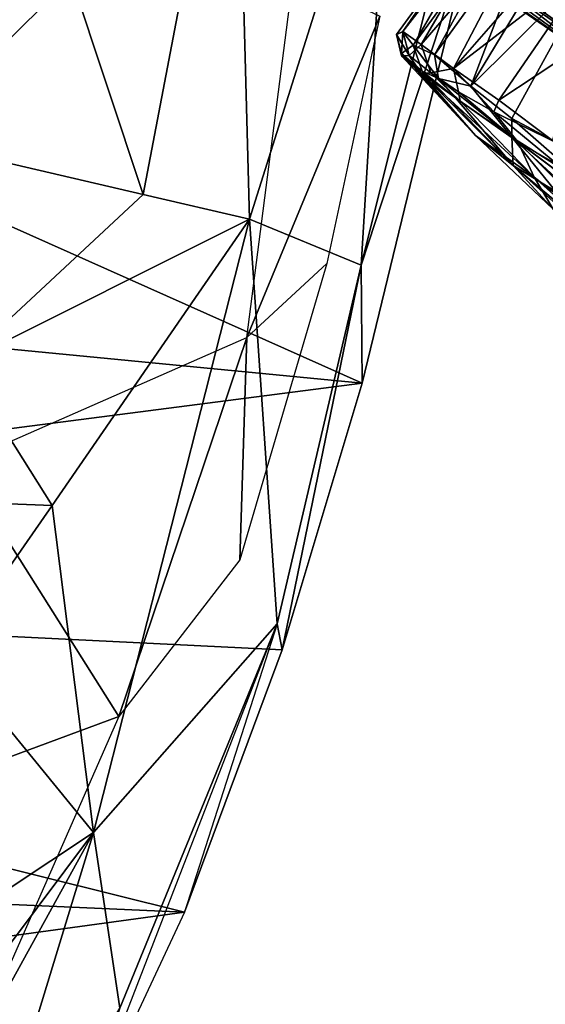
# Model space of a CAD drawing. Units: inches. Extents: x -14.8 to 12.4, y -14.3 to 14.3.
# Drawn here: x 8.6 to 9.9, y -10.4 to -8 of the extents above; entities that cross this region are included whole.
import ezdxf

# ---------------------------------------------------------------- set-up
doc = ezdxf.new("R2010")
doc.units = ezdxf.units.IN
doc.header["$MEASUREMENT"] = 0
for name, color, linetype in [('SEAT-BASE', 5, 'Continuous'), ('SEAT-CASTER', 5, 'Continuous'), ('SEAT-UPHOLSTERY', 5, 'Continuous')]:
    doc.layers.add(name, color=color, linetype=linetype)

msp = doc.modelspace()

# ---------------------------------------------------------------- linework, layer by layer
at = {"layer": 'SEAT-BASE'}
for points in [[(1.0895, -1.9401, 5.386), (1.0895, -1.8512, 4.4774), (10.0988, -8.1364, 3.914)], [(10.0988, -8.1364, 3.914), (1.0895, -1.8512, 4.4774), (9.0245, -7.3544, 3.6967)], [(1.0895, -1.9401, 5.386), (10.0988, -8.1364, 3.914), (5.7502, -5.1294, 4.7078)], [(10.3967, -8.154, 4.0077), (10.8419, -7.8013, 3.9876), (5.28, -4.6799, 4.8513)], [(10.1088, -8.1163, 4.0058), (10.3967, -8.154, 4.0077), (5.28, -4.6799, 4.8513)], [(10.1088, -8.1163, 4.0058), (5.28, -4.6799, 4.8513), (5.7502, -5.1294, 4.7078)], [(10.0988, -8.1364, 3.914), (10.1088, -8.1163, 4.0058), (5.7502, -5.1294, 4.7078)], [(9.0245, -7.3544, 3.6967), (9.4784, -7.659, 3.5483), (10.0988, -8.1364, 3.914)], [(10.0988, -8.1364, 3.914), (9.4784, -7.659, 3.5483), (9.9316, -7.9205, 3.0014)]]:
    msp.add_3dface(points, dxfattribs=at)
at = {"layer": 'SEAT-CASTER'}
for points in [[(11.7112, -8.922, 0.9337), (9.8539, -7.5726, 0.9354), (10.246, -7.0309, 0.9365)], [(10.6165, -8.1513, 1.1938), (9.8621, -7.5996, 1.5208), (9.8215, -7.57, 1.2089)], [(9.8467, -7.5798, 0.935), (9.8539, -7.5726, 0.9354), (11.7112, -8.922, 0.9337)], [(11.7112, -8.922, 0.9337), (11.7094, -8.9313, 0.9348), (9.8467, -7.5798, 0.935)], [(10.6601, -8.183, 1.3112), (9.8621, -7.5996, 1.5208), (10.6165, -8.1513, 1.1938)], [(9.5131, -8.0086, 1.213), (9.5293, -8.0004, 1.3541), (9.7802, -7.6395, 1.3194)], [(9.5293, -8.0004, 1.3541), (9.7917, -7.6619, 1.4632), (9.7802, -7.6395, 1.3194)], [(9.7797, -7.6434, 1.0092), (9.822, -7.6704, 0.8078), (9.555, -8.0346, 0.8435)], [(10.1048, -7.856, 2.0397), (10.6296, -8.2348, 2.3274), (9.8075, -7.6368, 1.3036)], [(9.8212, -7.648, 0.9424), (9.8075, -7.6368, 1.3036), (10.6296, -8.2348, 2.3274)], [(9.8212, -7.648, 0.9424), (10.6296, -8.2348, 2.3274), (10.4218, -8.084, 0.0948)], [(9.8212, -7.648, 0.9424), (10.4218, -8.084, 0.0948), (9.9898, -7.7716, 0.477)], [(9.5293, -8.0004, 1.3541), (9.5748, -8.0334, 1.577), (9.7917, -7.6619, 1.4632)], [(9.6079, -8.0588, 0.683), (9.555, -8.0346, 0.8435), (9.822, -7.6704, 0.8078)], [(9.5748, -8.0334, 1.577), (9.8598, -7.7018, 1.6805), (9.7917, -7.6619, 1.4632)], [(9.8631, -7.7054, 0.6692), (9.6079, -8.0588, 0.683), (9.822, -7.6704, 0.8078)], [(9.5748, -8.0334, 1.577), (9.655, -8.0931, 1.7868), (9.8598, -7.7018, 1.6805)], [(9.6979, -8.1371, 0.4875), (9.6079, -8.0588, 0.683), (9.8631, -7.7054, 0.6692)], [(9.655, -8.0931, 1.7868), (9.9448, -7.7601, 1.8554), (9.8598, -7.7018, 1.6805)], [(9.9272, -7.759, 0.524), (9.6979, -8.1371, 0.4875), (9.8631, -7.7054, 0.6692)], [(9.9448, -7.7601, 1.8554), (9.655, -8.0931, 1.7868), (10.0091, -7.8198, 1.9702)], [(9.9272, -7.759, 0.524), (10.0202, -7.8167, 0.3855), (9.6979, -8.1371, 0.4875)], [(9.655, -8.0931, 1.7868), (9.7679, -8.1719, 1.9714), (10.0091, -7.8198, 1.9702)], [(9.8003, -8.2169, 0.3424), (9.6979, -8.1371, 0.4875), (10.0202, -7.8167, 0.3855)], [(10.0091, -7.8198, 1.9702), (9.7679, -8.1719, 1.9714), (10.1488, -7.9189, 2.1262)], [(9.9013, -8.2706, 0.2396), (9.8003, -8.2169, 0.3424), (10.0202, -7.8167, 0.3855)], [(9.7679, -8.1719, 1.9714), (9.9046, -8.2744, 2.1246), (10.1488, -7.9189, 2.1262)], [(9.5131, -8.0086, 1.213), (9.5449, -8.0607, 1.4673), (9.5293, -8.0004, 1.3541)], [(9.5131, -8.0086, 1.213), (9.5292, -8.0017, 1.0056), (9.5255, -8.0552, 1.0242)], [(9.555, -8.0346, 0.8435), (9.5255, -8.0552, 1.0242), (9.5292, -8.0017, 1.0056)], [(9.5293, -8.0004, 1.3541), (9.5449, -8.0607, 1.4673), (9.5748, -8.0334, 1.577)], [(9.5253, -8.0611, 1.2362), (9.5449, -8.0607, 1.4673), (9.5131, -8.0086, 1.213)], [(9.5255, -8.0552, 1.0242), (9.5253, -8.0611, 1.2362), (9.5131, -8.0086, 1.213)], [(9.5255, -8.0552, 1.0242), (9.555, -8.0346, 0.8435), (9.5768, -8.0997, 0.8039)], [(9.5449, -8.0607, 1.4673), (9.5984, -8.1039, 1.6489), (9.5748, -8.0334, 1.577)], [(9.555, -8.0346, 0.8435), (9.6079, -8.0588, 0.683), (9.6181, -8.1173, 0.6568)], [(9.6181, -8.1173, 0.6568), (9.5768, -8.0997, 0.8039), (9.555, -8.0346, 0.8435)], [(9.5748, -8.0334, 1.577), (9.5984, -8.1039, 1.6489), (9.655, -8.0931, 1.7868)], [(9.5253, -8.0611, 1.2362), (9.5255, -8.0552, 1.0242), (9.7101, -8.2594, 1.2351)], [(9.5253, -8.0611, 1.2362), (9.5742, -8.1041, 1.5091), (9.5449, -8.0607, 1.4673)], [(9.5253, -8.0611, 1.2362), (9.7101, -8.2594, 1.2351), (9.5742, -8.1041, 1.5091)], [(9.5768, -8.0997, 0.8039), (9.8038, -8.3341, 0.8121), (9.5255, -8.0552, 1.0242)], [(9.5255, -8.0552, 1.0242), (9.8038, -8.3341, 0.8121), (9.7101, -8.2594, 1.2351)], [(9.5984, -8.1039, 1.6489), (9.5449, -8.0607, 1.4673), (9.5742, -8.1041, 1.5091)], [(9.6979, -8.1371, 0.4875), (9.6181, -8.1173, 0.6568), (9.6079, -8.0588, 0.683)], [(9.6602, -8.1659, 0.6212), (9.8038, -8.3341, 0.8121), (9.5768, -8.0997, 0.8039)], [(9.5768, -8.0997, 0.8039), (9.6181, -8.1173, 0.6568), (9.6602, -8.1659, 0.6212)], [(9.5984, -8.1039, 1.6489), (9.6672, -8.1511, 1.8099), (9.655, -8.0931, 1.7868)], [(9.6672, -8.1511, 1.8099), (9.7552, -8.2005, 1.9553), (9.655, -8.0931, 1.7868)], [(9.7552, -8.2005, 1.9553), (9.7679, -8.1719, 1.9714), (9.655, -8.0931, 1.7868)], [(9.5984, -8.1039, 1.6489), (9.5742, -8.1041, 1.5091), (9.6717, -8.1743, 1.7633)], [(9.8559, -8.3629, 1.7238), (9.5742, -8.1041, 1.5091), (9.7101, -8.2594, 1.2351)], [(9.5742, -8.1041, 1.5091), (9.8559, -8.3629, 1.7238), (9.6717, -8.1743, 1.7633)], [(9.6672, -8.1511, 1.8099), (9.5984, -8.1039, 1.6489), (9.6717, -8.1743, 1.7633)], [(9.6979, -8.1371, 0.4875), (9.7998, -8.2637, 0.3711), (9.6181, -8.1173, 0.6568)], [(9.6181, -8.1173, 0.6568), (9.7998, -8.2637, 0.3711), (9.6602, -8.1659, 0.6212)], [(9.6979, -8.1371, 0.4875), (9.8003, -8.2169, 0.3424), (9.7998, -8.2637, 0.3711)], [(9.8038, -8.3341, 0.8121), (9.6602, -8.1659, 0.6212), (9.7998, -8.2637, 0.3711)], [(9.6717, -8.1743, 1.7633), (9.8153, -8.2749, 2.0041), (9.6672, -8.1511, 1.8099)], [(9.8153, -8.2749, 2.0041), (9.7552, -8.2005, 1.9553), (9.6672, -8.1511, 1.8099)], [(9.6717, -8.1743, 1.7633), (9.8559, -8.3629, 1.7238), (9.8153, -8.2749, 2.0041)], [(9.7552, -8.2005, 1.9553), (9.9046, -8.2744, 2.1246), (9.7679, -8.1719, 1.9714)], [(9.7552, -8.2005, 1.9553), (9.917, -8.3335, 2.1257), (9.9046, -8.2744, 2.1246)], [(9.917, -8.3335, 2.1257), (9.7552, -8.2005, 1.9553), (9.8153, -8.2749, 2.0041)], [(9.7998, -8.2637, 0.3711), (9.8003, -8.2169, 0.3424), (9.9917, -8.3846, 0.1752)], [(9.9917, -8.3846, 0.1752), (9.8003, -8.2169, 0.3424), (9.9013, -8.2706, 0.2396)], [(9.7101, -8.2594, 1.2351), (9.9032, -8.4421, 1.2591), (9.8559, -8.3629, 1.7238)], [(9.7101, -8.2594, 1.2351), (9.8038, -8.3341, 0.8121), (9.9032, -8.4421, 1.2591)], [(10.2222, -8.6527, 0.4581), (9.7998, -8.2637, 0.3711), (9.9722, -8.3926, 0.2309)], [(9.9099, -8.3982, 0.5468), (9.7998, -8.2637, 0.3711), (10.2222, -8.6527, 0.4581)], [(9.9917, -8.3846, 0.1752), (9.9722, -8.3926, 0.2309), (9.7998, -8.2637, 0.3711)], [(9.8038, -8.3341, 0.8121), (9.7998, -8.2637, 0.3711), (9.9099, -8.3982, 0.5468)], [(9.8153, -8.2749, 2.0041), (9.8559, -8.3629, 1.7238), (10.0689, -8.5284, 1.8819)], [(9.982, -8.3998, 2.1372), (9.8153, -8.2749, 2.0041), (10.0689, -8.5284, 1.8819)], [(9.8153, -8.2749, 2.0041), (9.982, -8.3998, 2.1372), (9.917, -8.3335, 2.1257)], [(9.8038, -8.3341, 0.8121), (10.2014, -8.6918, 1.0404), (9.9032, -8.4421, 1.2591)], [(9.8038, -8.3341, 0.8121), (10.1125, -8.5943, 0.6863), (10.2014, -8.6918, 1.0404)], [(10.1125, -8.5943, 0.6863), (9.8038, -8.3341, 0.8121), (9.9099, -8.3982, 0.5468)], [(10.0689, -8.5284, 1.8819), (9.8559, -8.3629, 1.7238), (10.2189, -8.6882, 1.5991)], [(9.9032, -8.4421, 1.2591), (10.2189, -8.6882, 1.5991), (9.8559, -8.3629, 1.7238)]]:
    msp.add_3dface(points, dxfattribs=at)
for points, invisible_edges in [([(9.8259, -7.5718, 1.0688), (10.6165, -8.1513, 1.1938), (9.8215, -7.57, 1.2089)], 1), ([(10.6541, -8.1787, 1.0546), (9.8259, -7.5718, 1.0688), (9.8471, -7.5916, 0.9457)], 13), ([(10.6541, -8.1787, 1.0546), (10.6165, -8.1513, 1.1938), (9.8259, -7.5718, 1.0688)], 14), ([(11.6996, -8.9366, 0.9451), (9.8467, -7.5798, 0.935), (11.7094, -8.9313, 0.9348)], 1), ([(11.6996, -8.9366, 0.9451), (9.8471, -7.5916, 0.9457), (9.8467, -7.5798, 0.935)], 12), ([(10.7414, -8.2421, 0.9948), (9.8471, -7.5916, 0.9457), (11.6996, -8.9366, 0.9451)], 12), ([(10.7414, -8.2421, 0.9948), (10.6541, -8.1787, 1.0546), (9.8471, -7.5916, 0.9457)], 2), ([(9.8621, -7.5996, 1.5208), (10.6601, -8.183, 1.3112), (9.9198, -7.6439, 1.6931)], 2), ([(9.5131, -8.0086, 1.213), (9.7711, -7.6373, 1.1804), (9.7797, -7.6434, 1.0092)], 1), ([(9.7711, -7.6373, 1.1804), (9.5131, -8.0086, 1.213), (9.7802, -7.6395, 1.3194)], 1), ([(9.5292, -8.0017, 1.0056), (9.5131, -8.0086, 1.213), (9.7797, -7.6434, 1.0092)], 12), ([(9.555, -8.0346, 0.8435), (9.5292, -8.0017, 1.0056), (9.7797, -7.6434, 1.0092)], 2)]:
    msp.add_3dface(points, dxfattribs=dict(at, invisible_edges=invisible_edges))
at = {"layer": 'SEAT-UPHOLSTERY'}
for points in [[(8.8833, -8.4062, 15.6654), (9.1139, -7.1994, 15.3236), (8.7038, -7.8662, 15.6143)], [(9.1475, -8.4675, 15.2956), (9.1139, -7.1994, 15.3236), (8.8833, -8.4062, 15.6654)], [(9.1139, -7.1994, 15.3236), (9.1475, -8.4675, 15.2956), (9.5005, -7.3471, 14.7786)], [(9.1475, -8.4675, 15.2956), (9.4256, -8.5816, 14.6719), (9.5005, -7.3471, 14.7786)], [(9.4256, -8.5816, 14.6719), (9.7177, -7.4141, 14.2675), (9.5005, -7.3471, 14.7786)], [(9.7177, -7.4141, 14.2675), (9.4256, -8.5816, 14.6719), (9.7091, -7.7175, 14.1916)], [(9.4279, -8.875, 14.6628), (7.0476, -7.8131, 13.9739), (9.7091, -7.7175, 14.1916)], [(8.7038, -7.8662, 15.6143), (8.0081, -7.7261, 15.8392), (8.2988, -8.2703, 16.0125)], [(9.4256, -8.5816, 14.6719), (9.4279, -8.875, 14.6628), (9.7091, -7.7175, 14.1916)], [(7.0476, -7.8131, 13.9739), (9.4279, -8.875, 14.6628), (6.4047, -8.5822, 14.18)], [(8.2988, -8.2703, 16.0125), (8.8833, -8.4062, 15.6654), (8.7038, -7.8662, 15.6143)], [(9.2571, -7.8611, 14.6955), (9.4716, -7.9628, 14.4554), (9.1413, -8.7617, 14.9919)], [(9.1413, -8.7617, 14.9919), (9.4716, -7.9628, 14.4554), (9.3402, -8.5774, 14.6554)], [(8.4329, -8.8244, 16.3779), (8.8833, -8.4062, 15.6654), (8.2988, -8.2703, 16.0125)], [(9.1475, -8.4675, 15.2956), (8.8833, -8.4062, 15.6654), (8.4329, -8.8244, 16.3779)], [(8.4329, -8.8244, 16.3779), (8.6564, -9.1789, 16.4215), (9.1475, -8.4675, 15.2956)], [(9.1475, -8.4675, 15.2956), (8.6564, -9.1789, 16.4215), (8.7594, -9.9921, 16.6305)], [(8.7594, -9.9921, 16.6305), (9.2164, -9.4731, 15.2671), (9.1475, -8.4675, 15.2956)], [(9.2164, -9.4731, 15.2671), (9.4256, -8.5816, 14.6719), (9.1475, -8.4675, 15.2956)], [(6.4047, -8.5822, 14.18), (9.4279, -8.875, 14.6628), (5.6564, -9.3622, 14.6288)], [(9.1413, -8.7617, 14.9919), (9.3402, -8.5774, 14.6554), (9.1238, -9.3141, 15.1086)], [(9.4256, -8.5816, 14.6719), (9.2164, -9.4731, 15.2671), (9.2286, -9.538, 15.1229)], [(9.4279, -8.875, 14.6628), (9.4256, -8.5816, 14.6719), (9.2286, -9.538, 15.1229)], [(8.8228, -9.7038, 15.7875), (8.4255, -9.0758, 15.6102), (9.1413, -8.7617, 14.9919)], [(9.1238, -9.3141, 15.1086), (8.8228, -9.7038, 15.7875), (9.1413, -8.7617, 14.9919)], [(8.4329, -8.8244, 16.3779), (8.0163, -9.1545, 17.3925), (8.6564, -9.1789, 16.4215)], [(9.4279, -8.875, 14.6628), (9.2286, -9.538, 15.1229), (5.6564, -9.3622, 14.6288)], [(8.2182, -9.9273, 16.5609), (8.4255, -9.0758, 15.6102), (8.8228, -9.7038, 15.7875)], [(8.0163, -9.1545, 17.3925), (8.398, -9.5501, 17.3349), (8.6564, -9.1789, 16.4215)], [(8.398, -9.5501, 17.3349), (8.7594, -9.9921, 16.6305), (8.6564, -9.1789, 16.4215)], [(4.5571, -9.9937, 15.3421), (5.6564, -9.3622, 14.6288), (8.9857, -10.19, 15.8352)], [(8.9857, -10.19, 15.8352), (5.6564, -9.3622, 14.6288), (9.2286, -9.538, 15.1229)], [(8.9857, -10.19, 15.8352), (8.7097, -10.78, 16.82), (9.2164, -9.4731, 15.2671)], [(8.7097, -10.78, 16.82), (9.2164, -9.4731, 15.2671), (8.825, -10.4283, 16.4028)], [(8.7594, -9.9921, 16.6305), (8.825, -10.4283, 16.4028), (9.2164, -9.4731, 15.2671)], [(9.2164, -9.4731, 15.2671), (8.9857, -10.19, 15.8352), (9.2286, -9.538, 15.1229)], [(7.4748, -10.8441, 21.8143), (8.7594, -9.9921, 16.6305), (8.398, -9.5501, 17.3349)], [(8.5116, -10.4097, 16.8645), (8.2182, -9.9273, 16.5609), (8.8228, -9.7038, 15.7875)], [(8.9857, -10.19, 15.8352), (6.5928, -10.5174, 16.2148), (4.5571, -9.9937, 15.3421)], [(7.6324, -11.4969, 21.8198), (8.7594, -9.9921, 16.6305), (7.4748, -10.8441, 21.8143)], [(7.6524, -12, 21.8192), (8.7594, -9.9921, 16.6305), (7.6324, -11.4969, 21.8198)], [(8.4202, -11.1001, 18.14), (8.7594, -9.9921, 16.6305), (7.6524, -12, 21.8192)], [(8.7594, -9.9921, 16.6305), (8.4202, -11.1001, 18.14), (8.825, -10.4283, 16.4028)], [(8.7097, -10.78, 16.82), (6.5928, -10.5174, 16.2148), (8.9857, -10.19, 15.8352)]]:
    msp.add_3dface(points, dxfattribs=at)

doc.saveas('drawing.dxf')
